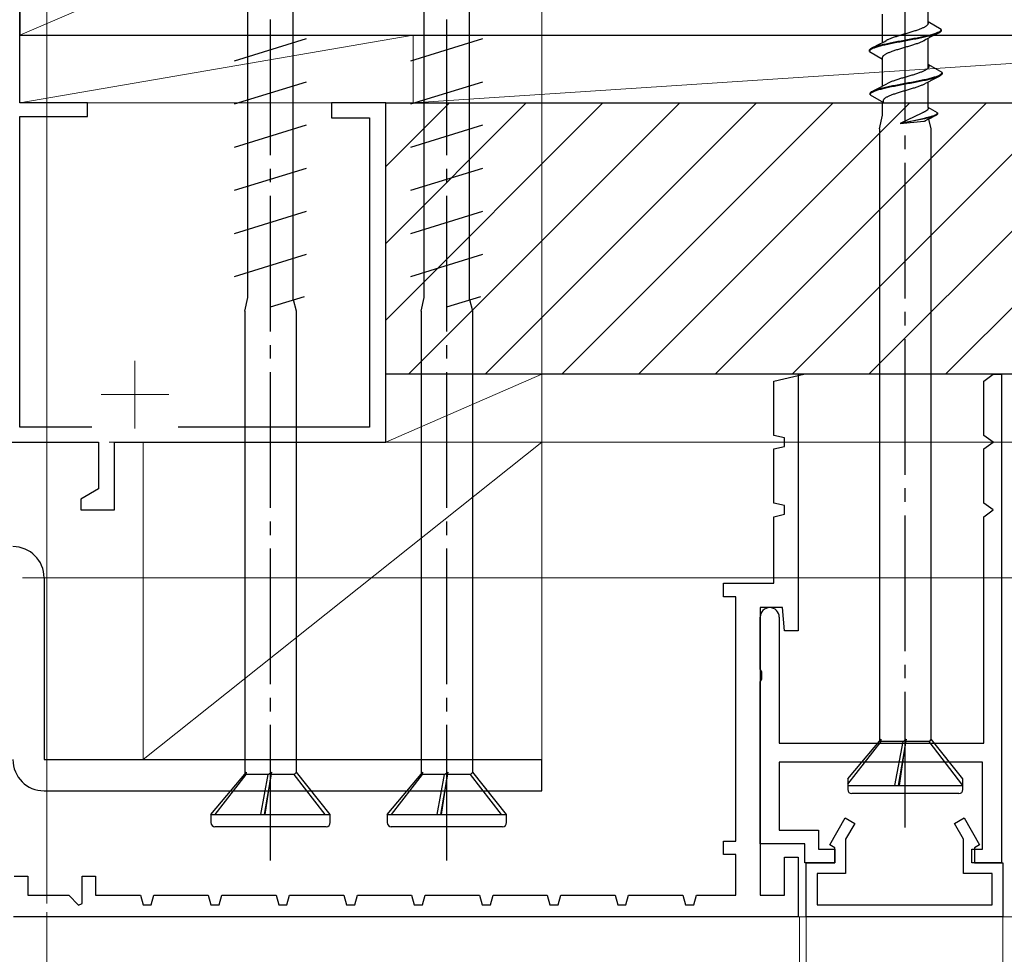
# Model space of a CAD drawing. Extents: x 105 to 1155, y 126 to 1689.
# Drawn here: x 921 to 993, y 1236 to 1305 of the extents above; entities that cross this region are included whole.
import ezdxf

# ---------------------------------------------------------------- set-up
doc = ezdxf.new("R2010")
doc.units = 0
doc.linetypes.add('YCENTER_1', pattern=[13, 10, -1, 1, -1])
for name, color, linetype, lineweight in [('YKK_11', 7, 'CONTINUOUS', 30), ('YKK_11E', 7, 'CONTINUOUS', 13), ('YKK_12', 2, 'CONTINUOUS', 13), ('YKK_13', 4, 'CONTINUOUS', 30), ('YKK_D', 6, 'CONTINUOUS', 13), ('YSS_K', 3, 'CONTINUOUS', 13), ('YSS_KE', 3, 'CONTINUOUS', 30)]:
    doc.layers.add(name, color=color, linetype=linetype, lineweight=lineweight)

msp = doc.modelspace()

# ---------------------------------------------------------------- linework, layer by layer
at = {"layer": 'YKK_11', "color": 30, "linetype": 'ByBlock', "lineweight": -2, "ltscale": 0.5}
for p, q in [((976.325, 1278.526), (978.547, 1279.026)), ((976.325, 1274.526), (976.325, 1278.526)), ((978.547, 1279.026), (978.125, 1279.026)), ((978.125, 1279.026), (978.125, 1260.126)), ((991.825, 1278.526), (992.491, 1279.026)), ((991.825, 1274.526), (991.825, 1278.526)), ((992.491, 1279.026), (993.125, 1279.026)), ((993.125, 1279.026), (993.125, 1243.026)), ((977.125, 1274.346), (976.325, 1274.526)), ((977.125, 1273.706), (977.125, 1274.346)), ((992.491, 1274.026), (991.825, 1274.526)), ((976.325, 1273.526), (977.125, 1273.706)), ((976.325, 1269.526), (976.325, 1273.526)), ((991.825, 1273.526), (992.491, 1274.026)), ((991.825, 1269.526), (991.825, 1273.526)), ((977.125, 1269.346), (976.325, 1269.526)), ((977.125, 1268.706), (977.125, 1269.346)), ((992.491, 1269.026), (991.825, 1269.526)), ((991.825, 1268.526), (992.491, 1269.026)), ((976.325, 1268.526), (977.125, 1268.706)), ((976.325, 1263.626), (976.325, 1268.526)), ((991.825, 1251.826), (991.825, 1268.526)), ((972.625, 1262.626), (972.625, 1263.626)), ((972.625, 1263.626), (976.325, 1263.626)), ((973.525, 1262.626), (972.625, 1262.626)), ((973.525, 1244.626), (973.525, 1262.626)), ((976.976, 1261.826), (975.325, 1261.826)), ((975.325, 1261.826), (975.325, 1240.626)), ((977.125, 1260.126), (976.976, 1261.826)), ((975.325, 1257.284), (975.325, 1261.126)), ((976.725, 1261.126), (976.725, 1251.826)), ((978.125, 1260.126), (977.125, 1260.126)), ((975.445, 1257.101), (975.325, 1257.284)), ((975.445, 1256.551), (975.445, 1257.101)), ((975.325, 1256.368), (975.445, 1256.551)), ((975.325, 1244.426), (975.325, 1256.368)), ((976.725, 1251.826), (991.825, 1251.826)), ((991.725, 1250.426), (976.725, 1250.426)), ((976.725, 1250.426), (976.725, 1245.426)), ((991.725, 1244.026), (991.725, 1250.426)), ((980.451, 1244.341), (981.597, 1246.326)), ((981.597, 1246.326), (982.29, 1245.926)), ((982.29, 1245.926), (981.625, 1244.773)), ((989.659, 1245.926), (990.352, 1246.326)), ((990.325, 1244.773), (989.659, 1245.926)), ((990.352, 1246.326), (991.498, 1244.341)), ((976.725, 1245.426), (979.625, 1245.426)), ((979.625, 1245.426), (979.625, 1244.026)), ((972.625, 1243.626), (972.625, 1244.626)), ((972.625, 1244.626), (973.525, 1244.626)), ((978.625, 1244.426), (975.325, 1244.426)), ((978.625, 1243.026), (978.625, 1244.426)), ((980.825, 1244.126), (980.451, 1244.341)), ((981.625, 1244.773), (981.625, 1242.226)), ((990.325, 1242.226), (990.325, 1244.773)), ((991.498, 1244.341), (991.125, 1244.126)), ((973.525, 1243.626), (972.625, 1243.626)), ((973.525, 1240.626), (973.525, 1243.626)), ((979.625, 1244.026), (980.825, 1244.026)), ((980.825, 1243.026), (980.825, 1244.126)), ((980.825, 1244.026), (980.825, 1243.026)), ((990.925, 1243.026), (990.925, 1244.026)), ((990.925, 1244.026), (991.725, 1244.026)), ((991.125, 1244.126), (991.125, 1243.026)), ((977.125, 1240.626), (977.125, 1243.426)), ((977.125, 1243.426), (978.125, 1243.426)), ((978.125, 1243.426), (978.125, 1239.026)), ((980.825, 1243.026), (978.625, 1243.026)), ((978.725, 1239.026), (978.725, 1243.026)), ((978.725, 1243.026), (980.825, 1243.026)), ((993.125, 1243.026), (990.925, 1243.026)), ((991.125, 1243.026), (993.225, 1243.026)), ((993.225, 1243.026), (993.225, 1239.026)), ((981.625, 1242.226), (979.525, 1242.226)), ((979.525, 1242.226), (979.525, 1239.926)), ((992.425, 1242.226), (990.325, 1242.226)), ((992.425, 1239.926), (992.425, 1242.226)), ((920.325, 1242.026), (921.325, 1242.026)), ((921.325, 1242.026), (921.325, 1240.626)), ((925.325, 1240.009), (925.325, 1242.026)), ((925.325, 1242.026), (926.325, 1242.026)), ((926.325, 1242.026), (926.325, 1240.626)), ((921.325, 1240.626), (924.342, 1240.626)), ((924.342, 1240.626), (925.066, 1239.902)), ((925.066, 1239.902), (925.325, 1240.009)), ((926.325, 1240.626), (929.625, 1240.626)), ((929.625, 1240.626), (929.822, 1239.926)), ((930.428, 1239.926), (930.625, 1240.626)), ((930.625, 1240.626), (934.625, 1240.626)), ((934.625, 1240.626), (934.822, 1239.926)), ((935.428, 1239.926), (935.625, 1240.626)), ((935.625, 1240.626), (939.625, 1240.626)), ((939.625, 1240.626), (939.822, 1239.926)), ((940.428, 1239.926), (940.625, 1240.626)), ((940.625, 1240.626), (944.625, 1240.626)), ((944.625, 1240.626), (944.822, 1239.926)), ((945.428, 1239.926), (945.625, 1240.626)), ((945.625, 1240.626), (949.625, 1240.626)), ((949.625, 1240.626), (949.822, 1239.926)), ((950.428, 1239.926), (950.625, 1240.626)), ((950.625, 1240.626), (954.625, 1240.626)), ((954.625, 1240.626), (954.822, 1239.926)), ((955.428, 1239.926), (955.625, 1240.626)), ((955.625, 1240.626), (959.625, 1240.626)), ((959.625, 1240.626), (959.822, 1239.926)), ((960.428, 1239.926), (960.625, 1240.626)), ((960.625, 1240.626), (964.625, 1240.626)), ((964.625, 1240.626), (964.822, 1239.926)), ((965.428, 1239.926), (965.625, 1240.626)), ((965.625, 1240.626), (969.625, 1240.626)), ((969.625, 1240.626), (969.822, 1239.926)), ((970.428, 1239.926), (970.625, 1240.626)), ((970.625, 1240.626), (973.525, 1240.626)), ((975.325, 1240.626), (977.125, 1240.626)), ((929.822, 1239.926), (930.428, 1239.926)), ((934.822, 1239.926), (935.428, 1239.926)), ((939.822, 1239.926), (940.428, 1239.926)), ((944.822, 1239.926), (945.428, 1239.926)), ((949.822, 1239.926), (950.428, 1239.926)), ((954.822, 1239.926), (955.428, 1239.926)), ((959.822, 1239.926), (960.428, 1239.926)), ((964.822, 1239.926), (965.428, 1239.926)), ((969.822, 1239.926), (970.428, 1239.926)), ((979.525, 1239.926), (992.425, 1239.926)), ((978.125, 1239.026), (920.266, 1239.026)), ((993.225, 1239.026), (978.725, 1239.026))]:
    msp.add_line(p, q, dxfattribs=at)
for start, end in [(90, 179.99998), (0, 90)]:
    msp.add_arc((976.025, 1261.126), 0.7, start, end, dxfattribs=at)
at = {"layer": 'YKK_11E', "color": 4, "linetype": 'ByBlock', "lineweight": -2, "ltscale": 0.5}
for p, q in [((920.725, 1299.026), (920.725, 1324.026)), ((925.725, 1299.026), (920.725, 1299.026)), ((925.725, 1298.026), (925.725, 1299.026)), ((947.725, 1299.026), (943.725, 1299.026)), ((943.725, 1299.026), (943.725, 1297.926)), ((947.725, 1274.026), (947.725, 1299.026)), ((920.725, 1275.126), (920.725, 1298.026)), ((920.725, 1298.026), (925.725, 1298.026)), ((943.725, 1297.926), (946.525, 1297.926)), ((946.525, 1297.926), (946.525, 1275.126)), ((926.05, 1275.126), (920.725, 1275.126)), ((946.525, 1275.126), (932.4, 1275.126)), ((914.725, 1274.026), (926.525, 1274.026)), ((926.525, 1274.026), (926.525, 1270.576)), ((927.725, 1269.026), (927.725, 1274.026)), ((927.725, 1274.026), (947.725, 1274.026)), ((926.525, 1270.576), (925.225, 1269.826)), ((925.225, 1269.826), (925.225, 1269.026)), ((925.225, 1269.026), (927.725, 1269.026))]:
    msp.add_line(p, q, dxfattribs=at)
at = {"layer": 'YKK_11E', "color": 4, "ltscale": 0.5}
for p, q in [((929.225, 1280.026), (929.225, 1275.026)), ((926.725, 1277.526), (931.725, 1277.526))]:
    msp.add_line(p, q, dxfattribs=at)
at = {"layer": 'YKK_12', "linetype": 'YCENTER_1'}
msp.add_line((922.725, 1434.388), (922.725, 602.249), dxfattribs=at)
at = {"layer": 'YKK_12'}
for p, q in [((978.225, 1153.894, 0), (978.225, 1239.026)), ((978.724, 1153.894, 0), (978.725, 1239.026)), ((993.224, 1153.894, 0), (993.225, 1239.026))]:
    msp.add_line(p, q, dxfattribs=at)
at = {"layer": 'YKK_13', "linetype": 'YCENTER_1'}
for p, q in [((986.025, 1245.622), (986.025, 1367.771)), ((939.225, 1243.181), (939.225, 1348.181)), ((952.225, 1243.181), (952.225, 1348.181))]:
    msp.add_line(p, q, dxfattribs=at)
at = {"layer": 'YKK_13'}
for p, q in [((937.55, 1286.532), (937.55, 1337.288)), ((950.55, 1286.532), (950.55, 1337.288)), ((940.899, 1284.513), (940.899, 1336.732)), ((953.899, 1284.513), (953.899, 1336.732)), ((987.699, 1304.884), (987.699, 1306.957)), ((984.35, 1303.488), (984.35, 1305.561)), ((987.405, 1304.597), (987.362, 1304.575)), ((987.447, 1304.619), (987.405, 1304.597)), ((987.485, 1304.641), (987.447, 1304.619)), ((987.52, 1304.663), (987.485, 1304.641)), ((987.553, 1304.685), (987.52, 1304.663)), ((987.582, 1304.707), (987.553, 1304.685)), ((987.608, 1304.729), (987.582, 1304.707)), ((987.631, 1304.751), (987.608, 1304.729)), ((987.651, 1304.773), (987.631, 1304.751)), ((987.667, 1304.796), (987.651, 1304.773)), ((987.68, 1304.818), (987.667, 1304.796)), ((987.69, 1304.84), (987.68, 1304.818)), ((987.696, 1304.862), (987.69, 1304.84)), ((987.699, 1304.884), (987.696, 1304.862)), ((988.675, 1304.453), (987.699, 1305.017)), ((987.699, 1305.017), (987.699, 1304.884)), ((985.204, 1303.868), (985.139, 1303.846)), ((985.27, 1303.89), (985.204, 1303.868)), ((985.338, 1303.912), (985.27, 1303.89)), ((985.408, 1303.934), (985.338, 1303.912)), ((985.478, 1303.956), (985.408, 1303.934)), ((985.55, 1303.978), (985.478, 1303.956)), ((985.622, 1304.001), (985.55, 1303.978)), ((985.696, 1304.023), (985.622, 1304.001)), ((985.77, 1304.045), (985.696, 1304.023)), ((985.844, 1304.067), (985.77, 1304.045)), ((985.919, 1304.089), (985.844, 1304.067)), ((985.994, 1304.111), (985.919, 1304.089)), ((986.069, 1304.133), (985.994, 1304.111)), ((986.144, 1304.155), (986.069, 1304.133)), ((986.219, 1304.177), (986.144, 1304.155)), ((986.294, 1304.199), (986.219, 1304.177)), ((986.368, 1304.221), (986.294, 1304.199)), ((986.441, 1304.243), (986.368, 1304.221)), ((986.513, 1304.266), (986.441, 1304.243)), ((986.585, 1304.288), (986.513, 1304.266)), ((986.655, 1304.31), (986.585, 1304.288)), ((986.724, 1304.332), (986.655, 1304.31)), ((986.791, 1304.354), (986.724, 1304.332)), ((986.857, 1304.376), (986.791, 1304.354)), ((986.922, 1304.398), (986.857, 1304.376)), ((986.984, 1304.42), (986.922, 1304.398)), ((987.045, 1304.442), (986.984, 1304.42)), ((987.001, 1303.857), (987.11, 1303.879)), ((987.104, 1304.464), (987.045, 1304.442)), ((987.16, 1304.486), (987.104, 1304.464)), ((987.11, 1303.879), (987.218, 1303.901)), ((987.214, 1304.508), (987.16, 1304.486)), ((987.266, 1304.531), (987.214, 1304.508)), ((987.218, 1303.901), (987.323, 1303.923)), ((987.315, 1304.553), (987.266, 1304.531)), ((987.362, 1304.575), (987.315, 1304.553)), ((987.323, 1303.923), (987.425, 1303.946)), ((987.444, 1303.872), (987.343, 1303.85)), ((987.425, 1303.946), (987.525, 1303.968)), ((987.543, 1303.894), (987.444, 1303.872)), ((987.525, 1303.968), (987.621, 1303.99)), ((987.639, 1303.916), (987.543, 1303.894)), ((987.621, 1303.99), (987.714, 1304.012)), ((987.732, 1303.938), (987.639, 1303.916)), ((987.915, 1303.889), (987.693, 1303.774)), ((987.714, 1304.012), (987.804, 1304.034)), ((987.821, 1303.96), (987.732, 1303.938)), ((987.804, 1304.034), (987.891, 1304.056)), ((987.907, 1303.982), (987.821, 1303.96)), ((987.891, 1304.056), (987.973, 1304.078)), ((987.989, 1304.004), (987.907, 1303.982)), ((988.46, 1304.167), (987.915, 1303.889)), ((987.973, 1304.078), (988.052, 1304.1)), ((988.066, 1304.026), (987.989, 1304.004)), ((988.052, 1304.1), (988.126, 1304.122)), ((988.14, 1304.048), (988.066, 1304.026)), ((988.126, 1304.122), (988.197, 1304.144)), ((988.21, 1304.07), (988.14, 1304.048)), ((988.197, 1304.144), (988.263, 1304.166)), ((988.275, 1304.092), (988.21, 1304.07)), ((988.263, 1304.166), (988.324, 1304.188)), ((988.335, 1304.115), (988.275, 1304.092)), ((988.324, 1304.188), (988.381, 1304.211)), ((988.391, 1304.137), (988.335, 1304.115)), ((988.381, 1304.211), (988.433, 1304.233)), ((988.442, 1304.159), (988.391, 1304.137)), ((988.433, 1304.233), (988.48, 1304.255)), ((988.489, 1304.181), (988.442, 1304.159)), ((988.48, 1304.255), (988.522, 1304.277)), ((988.53, 1304.203), (988.489, 1304.181)), ((988.522, 1304.277), (988.56, 1304.299)), ((988.566, 1304.225), (988.53, 1304.203)), ((988.56, 1304.299), (988.592, 1304.321)), ((988.597, 1304.247), (988.566, 1304.225)), ((988.592, 1304.321), (988.619, 1304.343)), ((988.623, 1304.269), (988.597, 1304.247)), ((988.619, 1304.343), (988.641, 1304.365)), ((988.644, 1304.291), (988.623, 1304.269)), ((988.641, 1304.365), (988.657, 1304.387)), ((988.66, 1304.313), (988.644, 1304.291)), ((988.657, 1304.387), (988.668, 1304.409)), ((988.67, 1304.335), (988.66, 1304.313)), ((988.668, 1304.409), (988.674, 1304.431)), ((988.675, 1304.357), (988.67, 1304.335)), ((988.674, 1304.431), (988.675, 1304.453)), ((988.675, 1304.453), (988.675, 1304.357)), ((936.575, 1302.13), (941.875, 1303.772)), ((949.575, 1302.13), (954.875, 1303.772)), ((983.589, 1303.098), (984.134, 1303.376)), ((983.658, 1303.128), (983.714, 1303.151)), ((983.714, 1303.151), (983.774, 1303.173)), ((983.774, 1303.173), (983.839, 1303.195)), ((983.839, 1303.195), (983.909, 1303.217)), ((983.923, 1303.143), (983.852, 1303.121)), ((983.909, 1303.217), (983.983, 1303.239)), ((983.997, 1303.165), (983.923, 1303.143)), ((983.983, 1303.239), (984.061, 1303.261)), ((984.076, 1303.187), (983.997, 1303.165)), ((984.061, 1303.261), (984.142, 1303.283)), ((984.159, 1303.209), (984.076, 1303.187)), ((984.134, 1303.376), (984.356, 1303.491)), ((984.142, 1303.283), (984.228, 1303.305)), ((984.245, 1303.231), (984.159, 1303.209)), ((984.228, 1303.305), (984.317, 1303.327)), ((984.335, 1303.253), (984.245, 1303.231)), ((984.317, 1303.327), (984.41, 1303.349)), ((984.428, 1303.275), (984.335, 1303.253)), ((984.356, 1303.491), (984.503, 1303.568)), ((984.41, 1303.349), (984.506, 1303.371)), ((984.525, 1303.297), (984.428, 1303.275)), ((984.503, 1303.568), (984.61, 1303.625)), ((984.506, 1303.371), (984.605, 1303.393)), ((984.624, 1303.32), (984.525, 1303.297)), ((984.605, 1303.393), (984.707, 1303.416)), ((984.652, 1303.647), (984.61, 1303.625)), ((984.727, 1303.342), (984.624, 1303.32)), ((984.696, 1303.669), (984.652, 1303.647)), ((984.743, 1303.691), (984.696, 1303.669)), ((984.707, 1303.416), (984.811, 1303.438)), ((984.832, 1303.364), (984.727, 1303.342)), ((984.793, 1303.713), (984.743, 1303.691)), ((984.845, 1303.736), (984.793, 1303.713)), ((984.811, 1303.438), (984.918, 1303.46)), ((984.939, 1303.386), (984.832, 1303.364)), ((984.9, 1303.758), (984.845, 1303.736)), ((984.957, 1303.78), (984.9, 1303.758)), ((984.918, 1303.46), (985.027, 1303.482)), ((985.048, 1303.408), (984.939, 1303.386)), ((985.016, 1303.802), (984.957, 1303.78)), ((985.077, 1303.824), (985.016, 1303.802)), ((985.027, 1303.482), (985.138, 1303.504)), ((985.16, 1303.43), (985.048, 1303.408)), ((985.139, 1303.846), (985.077, 1303.824)), ((985.138, 1303.504), (985.251, 1303.526)), ((985.273, 1303.452), (985.16, 1303.43)), ((985.251, 1303.526), (985.366, 1303.548)), ((985.388, 1303.474), (985.273, 1303.452)), ((985.366, 1303.548), (985.482, 1303.57)), ((985.504, 1303.496), (985.388, 1303.474)), ((985.482, 1303.57), (985.599, 1303.592)), ((985.621, 1303.518), (985.504, 1303.496)), ((985.599, 1303.592), (985.716, 1303.614)), ((985.739, 1303.54), (985.621, 1303.518)), ((985.716, 1303.614), (985.835, 1303.636)), ((985.858, 1303.562), (985.739, 1303.54)), ((985.835, 1303.636), (985.954, 1303.658)), ((985.977, 1303.585), (985.858, 1303.562)), ((985.954, 1303.658), (986.073, 1303.681)), ((986.096, 1303.607), (985.977, 1303.585)), ((985.98, 1303.132), (986.055, 1303.154)), ((986.055, 1303.154), (986.13, 1303.176)), ((986.073, 1303.681), (986.191, 1303.703)), ((986.214, 1303.629), (986.096, 1303.607)), ((986.13, 1303.176), (986.205, 1303.198)), ((986.191, 1303.703), (986.31, 1303.725)), ((986.205, 1303.198), (986.28, 1303.22)), ((986.333, 1303.651), (986.214, 1303.629)), ((986.28, 1303.22), (986.354, 1303.243)), ((986.31, 1303.725), (986.428, 1303.747)), ((986.451, 1303.673), (986.333, 1303.651)), ((986.354, 1303.243), (986.427, 1303.265)), ((986.427, 1303.265), (986.499, 1303.287)), ((986.428, 1303.747), (986.545, 1303.769)), ((986.567, 1303.695), (986.451, 1303.673)), ((986.499, 1303.287), (986.571, 1303.309)), ((986.545, 1303.769), (986.661, 1303.791)), ((986.683, 1303.717), (986.567, 1303.695)), ((986.571, 1303.309), (986.642, 1303.331)), ((986.642, 1303.331), (986.711, 1303.353)), ((986.661, 1303.791), (986.776, 1303.813)), ((986.798, 1303.739), (986.683, 1303.717)), ((986.711, 1303.353), (986.779, 1303.375)), ((986.776, 1303.813), (986.889, 1303.835)), ((986.779, 1303.375), (986.845, 1303.397)), ((986.911, 1303.761), (986.798, 1303.739)), ((986.845, 1303.397), (986.91, 1303.419)), ((986.889, 1303.835), (987.001, 1303.857)), ((986.91, 1303.419), (986.973, 1303.441)), ((987.022, 1303.783), (986.911, 1303.761)), ((986.973, 1303.441), (987.034, 1303.463)), ((987.131, 1303.805), (987.022, 1303.783)), ((987.034, 1303.463), (987.093, 1303.485)), ((987.093, 1303.485), (987.149, 1303.508)), ((987.238, 1303.827), (987.131, 1303.805)), ((987.149, 1303.508), (987.204, 1303.53)), ((987.204, 1303.53), (987.256, 1303.552)), ((987.343, 1303.85), (987.238, 1303.827)), ((987.256, 1303.552), (987.306, 1303.574)), ((987.306, 1303.574), (987.353, 1303.596)), ((987.353, 1303.596), (987.397, 1303.618)), ((987.397, 1303.618), (987.439, 1303.64)), ((987.546, 1303.697), (987.439, 1303.64)), ((987.693, 1303.774), (987.546, 1303.697)), ((987.699, 1301.585), (987.699, 1303.777)), ((983.375, 1302.908), (983.379, 1302.93)), ((983.375, 1302.812), (983.375, 1302.908)), ((983.381, 1302.856), (983.375, 1302.834)), ((983.375, 1302.834), (983.375, 1302.812)), ((983.375, 1302.812), (984.35, 1302.249)), ((983.379, 1302.93), (983.39, 1302.952)), ((983.392, 1302.878), (983.381, 1302.856)), ((983.39, 1302.952), (983.405, 1302.974)), ((983.409, 1302.9), (983.392, 1302.878)), ((983.405, 1302.974), (983.426, 1302.996)), ((983.43, 1302.922), (983.409, 1302.9)), ((983.426, 1302.996), (983.452, 1303.018)), ((983.457, 1302.944), (983.43, 1302.922)), ((983.452, 1303.018), (983.483, 1303.04)), ((983.489, 1302.966), (983.457, 1302.944)), ((983.483, 1303.04), (983.519, 1303.062)), ((983.527, 1302.988), (983.489, 1302.966)), ((983.519, 1303.062), (983.56, 1303.084)), ((983.569, 1303.01), (983.527, 1302.988)), ((983.56, 1303.084), (983.607, 1303.106)), ((983.616, 1303.032), (983.569, 1303.01)), ((983.607, 1303.106), (983.658, 1303.128)), ((983.668, 1303.055), (983.616, 1303.032)), ((983.725, 1303.077), (983.668, 1303.055)), ((983.786, 1303.099), (983.725, 1303.077)), ((983.852, 1303.121), (983.786, 1303.099)), ((984.353, 1302.403), (984.359, 1302.425)), ((984.359, 1302.425), (984.369, 1302.448)), ((984.369, 1302.448), (984.382, 1302.47)), ((984.382, 1302.47), (984.399, 1302.492)), ((984.399, 1302.492), (984.418, 1302.514)), ((984.418, 1302.514), (984.441, 1302.536)), ((984.441, 1302.536), (984.467, 1302.558)), ((984.467, 1302.558), (984.497, 1302.58)), ((984.497, 1302.58), (984.529, 1302.602)), ((984.529, 1302.602), (984.564, 1302.624)), ((984.564, 1302.624), (984.603, 1302.646)), ((984.603, 1302.646), (984.644, 1302.668)), ((984.644, 1302.668), (984.688, 1302.69)), ((984.688, 1302.69), (984.734, 1302.713)), ((984.734, 1302.713), (984.783, 1302.735)), ((984.783, 1302.735), (984.835, 1302.757)), ((984.835, 1302.757), (984.889, 1302.779)), ((984.889, 1302.779), (984.946, 1302.801)), ((984.946, 1302.801), (985.004, 1302.823)), ((985.004, 1302.823), (985.065, 1302.845)), ((985.065, 1302.845), (985.127, 1302.867)), ((985.127, 1302.867), (985.192, 1302.889)), ((985.192, 1302.889), (985.258, 1302.911)), ((985.258, 1302.911), (985.325, 1302.933)), ((985.325, 1302.933), (985.394, 1302.955)), ((985.394, 1302.955), (985.465, 1302.978)), ((985.465, 1302.978), (985.536, 1303)), ((985.536, 1303), (985.608, 1303.022)), ((985.608, 1303.022), (985.682, 1303.044)), ((985.682, 1303.044), (985.755, 1303.066)), ((985.755, 1303.066), (985.83, 1303.088)), ((985.83, 1303.088), (985.905, 1303.11)), ((985.905, 1303.11), (985.98, 1303.132)), ((984.35, 1302.381), (984.353, 1302.403)), ((984.35, 1300.279), (984.35, 1302.381)), ((984.35, 1302.249), (984.35, 1302.381)), ((987.753, 1301.682), (987.746, 1301.66)), ((987.756, 1301.704), (987.753, 1301.682)), ((988.731, 1301.274), (987.756, 1301.837)), ((987.756, 1301.837), (987.756, 1301.704)), ((986.201, 1300.975), (986.126, 1300.953)), ((986.276, 1300.997), (986.201, 1300.975)), ((986.35, 1301.019), (986.276, 1300.997)), ((986.424, 1301.042), (986.35, 1301.019)), ((986.497, 1301.064), (986.424, 1301.042)), ((986.57, 1301.086), (986.497, 1301.064)), ((986.641, 1301.108), (986.57, 1301.086)), ((986.711, 1301.13), (986.641, 1301.108)), ((986.78, 1301.152), (986.711, 1301.13)), ((986.848, 1301.174), (986.78, 1301.152)), ((986.914, 1301.196), (986.848, 1301.174)), ((986.978, 1301.218), (986.914, 1301.196)), ((987.041, 1301.24), (986.978, 1301.218)), ((987.101, 1301.262), (987.041, 1301.24)), ((987.16, 1301.284), (987.101, 1301.262)), ((987.216, 1301.307), (987.16, 1301.284)), ((987.27, 1301.329), (987.216, 1301.307)), ((987.322, 1301.351), (987.27, 1301.329)), ((987.371, 1301.373), (987.322, 1301.351)), ((987.418, 1301.395), (987.371, 1301.373)), ((987.462, 1301.417), (987.418, 1301.395)), ((987.503, 1301.439), (987.462, 1301.417)), ((987.541, 1301.461), (987.503, 1301.439)), ((987.577, 1301.483), (987.541, 1301.461)), ((987.609, 1301.505), (987.577, 1301.483)), ((987.638, 1301.527), (987.609, 1301.505)), ((987.664, 1301.549), (987.638, 1301.527)), ((987.687, 1301.572), (987.664, 1301.549)), ((987.707, 1301.594), (987.687, 1301.572)), ((987.723, 1301.616), (987.707, 1301.594)), ((987.736, 1301.638), (987.723, 1301.616)), ((987.746, 1301.66), (987.736, 1301.638)), ((988.517, 1300.987), (987.972, 1300.709)), ((988.183, 1300.942), (988.253, 1300.964)), ((988.253, 1300.964), (988.319, 1300.987)), ((988.319, 1300.987), (988.38, 1301.009)), ((988.38, 1301.009), (988.437, 1301.031)), ((988.448, 1300.957), (988.392, 1300.935)), ((988.437, 1301.031), (988.489, 1301.053)), ((988.499, 1300.979), (988.448, 1300.957)), ((988.489, 1301.053), (988.537, 1301.075)), ((988.545, 1301.001), (988.499, 1300.979)), ((988.537, 1301.075), (988.579, 1301.097)), ((988.586, 1301.023), (988.545, 1301.001)), ((988.579, 1301.097), (988.616, 1301.119)), ((988.623, 1301.045), (988.586, 1301.023)), ((988.616, 1301.119), (988.648, 1301.141)), ((988.654, 1301.067), (988.623, 1301.045)), ((988.648, 1301.141), (988.675, 1301.163)), ((988.68, 1301.089), (988.654, 1301.067)), ((988.675, 1301.163), (988.697, 1301.185)), ((988.701, 1301.111), (988.68, 1301.089)), ((988.697, 1301.185), (988.713, 1301.207)), ((988.716, 1301.133), (988.701, 1301.111)), ((988.713, 1301.207), (988.725, 1301.229)), ((988.726, 1301.156), (988.716, 1301.133)), ((988.725, 1301.229), (988.73, 1301.252)), ((988.731, 1301.178), (988.726, 1301.156)), ((988.73, 1301.252), (988.731, 1301.274)), ((988.731, 1301.274), (988.731, 1301.178)), ((936.575, 1298.95), (941.875, 1300.592)), ((949.575, 1298.95), (954.875, 1300.592)), ((984.19, 1300.197), (984.412, 1300.311)), ((984.412, 1300.311), (984.56, 1300.389)), ((984.56, 1300.389), (984.667, 1300.445)), ((984.661, 1300.214), (984.763, 1300.236)), ((984.708, 1300.467), (984.667, 1300.445)), ((984.753, 1300.489), (984.708, 1300.467)), ((984.8, 1300.512), (984.753, 1300.489)), ((984.763, 1300.236), (984.867, 1300.258)), ((984.849, 1300.534), (984.8, 1300.512)), ((984.902, 1300.556), (984.849, 1300.534)), ((984.867, 1300.258), (984.974, 1300.28)), ((984.956, 1300.578), (984.902, 1300.556)), ((985.013, 1300.6), (984.956, 1300.578)), ((984.974, 1300.28), (985.084, 1300.302)), ((985.072, 1300.622), (985.013, 1300.6)), ((985.133, 1300.644), (985.072, 1300.622)), ((985.084, 1300.302), (985.195, 1300.324)), ((985.216, 1300.25), (985.105, 1300.228)), ((985.196, 1300.666), (985.133, 1300.644)), ((985.195, 1300.324), (985.308, 1300.346)), ((985.261, 1300.688), (985.196, 1300.666)), ((985.33, 1300.272), (985.216, 1300.25)), ((985.327, 1300.71), (985.261, 1300.688)), ((985.308, 1300.346), (985.422, 1300.368)), ((985.395, 1300.732), (985.327, 1300.71)), ((985.444, 1300.294), (985.33, 1300.272)), ((985.464, 1300.754), (985.395, 1300.732)), ((985.422, 1300.368), (985.538, 1300.39)), ((985.561, 1300.316), (985.444, 1300.294)), ((985.535, 1300.777), (985.464, 1300.754)), ((985.606, 1300.799), (985.535, 1300.777)), ((985.538, 1300.39), (985.655, 1300.412)), ((985.678, 1300.338), (985.561, 1300.316)), ((985.679, 1300.821), (985.606, 1300.799)), ((985.655, 1300.412), (985.773, 1300.434)), ((985.796, 1300.361), (985.678, 1300.338)), ((985.752, 1300.843), (985.679, 1300.821)), ((985.826, 1300.865), (985.752, 1300.843)), ((985.773, 1300.434), (985.891, 1300.457)), ((985.914, 1300.383), (985.796, 1300.361)), ((985.901, 1300.887), (985.826, 1300.865)), ((985.891, 1300.457), (986.01, 1300.479)), ((985.975, 1300.909), (985.901, 1300.887)), ((986.033, 1300.405), (985.914, 1300.383)), ((986.051, 1300.931), (985.975, 1300.909)), ((986.01, 1300.479), (986.129, 1300.501)), ((986.152, 1300.427), (986.033, 1300.405)), ((986.126, 1300.953), (986.051, 1300.931)), ((986.129, 1300.501), (986.248, 1300.523)), ((986.271, 1300.449), (986.152, 1300.427)), ((986.248, 1300.523), (986.366, 1300.545)), ((986.389, 1300.471), (986.271, 1300.449)), ((986.366, 1300.545), (986.484, 1300.567)), ((986.507, 1300.493), (986.389, 1300.471)), ((986.484, 1300.567), (986.601, 1300.589)), ((986.624, 1300.515), (986.507, 1300.493)), ((986.601, 1300.589), (986.717, 1300.611)), ((986.74, 1300.537), (986.624, 1300.515)), ((986.717, 1300.611), (986.832, 1300.633)), ((986.854, 1300.559), (986.74, 1300.537)), ((986.832, 1300.633), (986.946, 1300.655)), ((986.967, 1300.581), (986.854, 1300.559)), ((986.901, 1300.217), (986.966, 1300.239)), ((986.946, 1300.655), (987.057, 1300.677)), ((986.966, 1300.239), (987.029, 1300.261)), ((987.078, 1300.603), (986.967, 1300.581)), ((987.029, 1300.261), (987.09, 1300.284)), ((987.057, 1300.677), (987.167, 1300.699)), ((987.188, 1300.626), (987.078, 1300.603)), ((987.09, 1300.284), (987.149, 1300.306)), ((987.149, 1300.306), (987.206, 1300.328)), ((987.167, 1300.699), (987.274, 1300.722)), ((987.294, 1300.648), (987.188, 1300.626)), ((987.206, 1300.328), (987.26, 1300.35)), ((987.26, 1300.35), (987.312, 1300.372)), ((987.274, 1300.722), (987.379, 1300.744)), ((987.399, 1300.67), (987.294, 1300.648)), ((987.312, 1300.372), (987.362, 1300.394)), ((987.362, 1300.394), (987.409, 1300.416)), ((987.379, 1300.744), (987.481, 1300.766)), ((987.501, 1300.692), (987.399, 1300.67)), ((987.409, 1300.416), (987.454, 1300.438)), ((987.454, 1300.438), (987.495, 1300.46)), ((987.481, 1300.766), (987.581, 1300.788)), ((987.602, 1300.517), (987.495, 1300.46)), ((987.6, 1300.714), (987.501, 1300.692)), ((987.581, 1300.788), (987.677, 1300.81)), ((987.696, 1300.736), (987.6, 1300.714)), ((987.75, 1300.594), (987.602, 1300.517)), ((987.677, 1300.81), (987.771, 1300.832)), ((987.788, 1300.758), (987.696, 1300.736)), ((987.699, 1298.697), (987.699, 1300.568)), ((987.972, 1300.709), (987.75, 1300.594)), ((987.771, 1300.832), (987.861, 1300.854)), ((987.878, 1300.78), (987.788, 1300.758)), ((987.861, 1300.854), (987.947, 1300.876)), ((987.963, 1300.802), (987.878, 1300.78)), ((987.947, 1300.876), (988.03, 1300.898)), ((988.045, 1300.824), (987.963, 1300.802)), ((988.03, 1300.898), (988.108, 1300.92)), ((988.123, 1300.846), (988.045, 1300.824)), ((988.108, 1300.92), (988.183, 1300.942)), ((988.197, 1300.868), (988.123, 1300.846)), ((988.266, 1300.891), (988.197, 1300.868)), ((988.331, 1300.913), (988.266, 1300.891)), ((988.392, 1300.935), (988.331, 1300.913)), ((983.431, 1299.728), (983.436, 1299.75)), ((983.431, 1299.632), (983.431, 1299.728)), ((983.437, 1299.676), (983.431, 1299.654)), ((983.431, 1299.654), (983.431, 1299.632)), ((983.431, 1299.632), (984.406, 1299.069)), ((983.436, 1299.75), (983.446, 1299.772)), ((983.449, 1299.698), (983.437, 1299.676)), ((983.446, 1299.772), (983.461, 1299.794)), ((983.465, 1299.72), (983.449, 1299.698)), ((983.461, 1299.794), (983.482, 1299.816)), ((983.487, 1299.742), (983.465, 1299.72)), ((983.482, 1299.816), (983.508, 1299.838)), ((983.514, 1299.764), (983.487, 1299.742)), ((983.508, 1299.838), (983.539, 1299.86)), ((983.546, 1299.786), (983.514, 1299.764)), ((983.539, 1299.86), (983.576, 1299.882)), ((983.583, 1299.808), (983.546, 1299.786)), ((983.576, 1299.882), (983.617, 1299.904)), ((983.625, 1299.831), (983.583, 1299.808)), ((983.617, 1299.904), (983.663, 1299.927)), ((983.673, 1299.853), (983.625, 1299.831)), ((983.645, 1299.918), (984.19, 1300.197)), ((983.663, 1299.927), (983.714, 1299.949)), ((983.725, 1299.875), (983.673, 1299.853)), ((983.714, 1299.949), (983.77, 1299.971)), ((983.781, 1299.897), (983.725, 1299.875)), ((983.77, 1299.971), (983.831, 1299.993)), ((983.843, 1299.919), (983.781, 1299.897)), ((983.831, 1299.993), (983.896, 1300.015)), ((983.909, 1299.941), (983.843, 1299.919)), ((983.896, 1300.015), (983.965, 1300.037)), ((983.979, 1299.963), (983.909, 1299.941)), ((983.965, 1300.037), (984.039, 1300.059)), ((984.054, 1299.985), (983.979, 1299.963)), ((984.039, 1300.059), (984.117, 1300.081)), ((984.132, 1300.007), (984.054, 1299.985)), ((984.117, 1300.081), (984.199, 1300.103)), ((984.215, 1300.029), (984.132, 1300.007)), ((984.199, 1300.103), (984.284, 1300.125)), ((984.301, 1300.051), (984.215, 1300.029)), ((984.284, 1300.125), (984.374, 1300.147)), ((984.391, 1300.073), (984.301, 1300.051)), ((984.374, 1300.147), (984.466, 1300.169)), ((984.485, 1300.096), (984.391, 1300.073)), ((984.466, 1300.169), (984.562, 1300.192)), ((984.581, 1300.118), (984.485, 1300.096)), ((984.562, 1300.192), (984.661, 1300.214)), ((984.681, 1300.14), (984.581, 1300.118)), ((984.783, 1300.162), (984.681, 1300.14)), ((984.7, 1299.489), (984.744, 1299.511)), ((984.744, 1299.511), (984.791, 1299.533)), ((984.888, 1300.184), (984.783, 1300.162)), ((984.791, 1299.533), (984.84, 1299.555)), ((984.84, 1299.555), (984.892, 1299.577)), ((984.995, 1300.206), (984.888, 1300.184)), ((984.892, 1299.577), (984.946, 1299.599)), ((984.946, 1299.599), (985.002, 1299.621)), ((985.105, 1300.228), (984.995, 1300.206)), ((985.002, 1299.621), (985.061, 1299.643)), ((985.061, 1299.643), (985.121, 1299.665)), ((985.121, 1299.665), (985.184, 1299.687)), ((985.184, 1299.687), (985.248, 1299.709)), ((985.248, 1299.709), (985.314, 1299.731)), ((985.314, 1299.731), (985.382, 1299.754)), ((985.382, 1299.754), (985.451, 1299.776)), ((985.451, 1299.776), (985.521, 1299.798)), ((985.521, 1299.798), (985.592, 1299.82)), ((985.592, 1299.82), (985.665, 1299.842)), ((985.665, 1299.842), (985.738, 1299.864)), ((985.738, 1299.864), (985.812, 1299.886)), ((985.812, 1299.886), (985.886, 1299.908)), ((985.886, 1299.908), (985.961, 1299.93)), ((985.961, 1299.93), (986.036, 1299.952)), ((986.036, 1299.952), (986.111, 1299.974)), ((986.111, 1299.974), (986.187, 1299.996)), ((986.187, 1299.996), (986.261, 1300.019)), ((986.261, 1300.019), (986.336, 1300.041)), ((986.336, 1300.041), (986.41, 1300.063)), ((986.41, 1300.063), (986.483, 1300.085)), ((986.483, 1300.085), (986.556, 1300.107)), ((986.556, 1300.107), (986.627, 1300.129)), ((986.627, 1300.129), (986.698, 1300.151)), ((986.698, 1300.151), (986.767, 1300.173)), ((986.767, 1300.173), (986.835, 1300.195)), ((986.835, 1300.195), (986.901, 1300.217)), ((984.35, 1298.138), (984.35, 1299.101)), ((984.406, 1299.201), (984.409, 1299.224)), ((984.406, 1299.069), (984.406, 1299.201)), ((984.409, 1299.224), (984.416, 1299.246)), ((984.416, 1299.246), (984.425, 1299.268)), ((984.425, 1299.268), (984.439, 1299.29)), ((984.439, 1299.29), (984.455, 1299.312)), ((984.455, 1299.312), (984.475, 1299.334)), ((984.475, 1299.334), (984.498, 1299.356)), ((984.498, 1299.356), (984.524, 1299.378)), ((984.524, 1299.378), (984.553, 1299.4)), ((984.553, 1299.4), (984.585, 1299.422)), ((984.585, 1299.422), (984.621, 1299.444)), ((984.621, 1299.444), (984.659, 1299.466)), ((984.659, 1299.466), (984.7, 1299.489)), ((984.125, 1297.122), (984.35, 1298.138)), ((987.232, 1298.278), (985.65, 1297.516)), ((987.28, 1298.302), (987.232, 1298.278)), ((987.314, 1298.318), (987.28, 1298.302)), ((987.353, 1298.334), (987.314, 1298.318)), ((987.39, 1298.349), (987.353, 1298.334)), ((987.425, 1298.365), (987.39, 1298.349)), ((987.458, 1298.381), (987.425, 1298.365)), ((987.489, 1298.397), (987.458, 1298.381)), ((987.519, 1298.412), (987.489, 1298.397)), ((987.546, 1298.428), (987.519, 1298.412)), ((987.571, 1298.444), (987.546, 1298.428)), ((987.594, 1298.46), (987.571, 1298.444)), ((987.615, 1298.476), (987.594, 1298.46)), ((987.634, 1298.491), (987.615, 1298.476)), ((987.65, 1298.507), (987.634, 1298.491)), ((987.664, 1298.523), (987.65, 1298.507)), ((987.676, 1298.539), (987.664, 1298.523)), ((987.686, 1298.554), (987.676, 1298.539)), ((987.693, 1298.57), (987.686, 1298.554)), ((987.697, 1298.586), (987.693, 1298.57)), ((987.699, 1298.602), (987.697, 1298.586)), ((988.396, 1298.294), (987.699, 1298.697)), ((987.699, 1298.697), (987.699, 1298.602)), ((988.243, 1298.09), (987.854, 1297.891)), ((987.951, 1298.042), (988.004, 1298.058)), ((988.004, 1298.058), (988.055, 1298.073)), ((988.055, 1298.073), (988.102, 1298.089)), ((988.102, 1298.089), (988.146, 1298.105)), ((988.154, 1298.052), (988.11, 1298.036)), ((988.146, 1298.105), (988.186, 1298.121)), ((988.194, 1298.068), (988.154, 1298.052)), ((988.186, 1298.121), (988.223, 1298.137)), ((988.23, 1298.084), (988.194, 1298.068)), ((988.223, 1298.137), (988.257, 1298.152)), ((988.263, 1298.099), (988.23, 1298.084)), ((988.257, 1298.152), (988.287, 1298.168)), ((988.293, 1298.115), (988.263, 1298.099)), ((988.287, 1298.168), (988.314, 1298.184)), ((988.319, 1298.131), (988.293, 1298.115)), ((988.314, 1298.184), (988.337, 1298.2)), ((988.341, 1298.147), (988.319, 1298.131)), ((988.337, 1298.2), (988.356, 1298.215)), ((988.36, 1298.163), (988.341, 1298.147)), ((988.356, 1298.215), (988.372, 1298.231)), ((988.374, 1298.178), (988.36, 1298.163)), ((988.372, 1298.231), (988.384, 1298.247)), ((988.385, 1298.194), (988.374, 1298.178)), ((988.384, 1298.247), (988.392, 1298.263)), ((988.393, 1298.21), (988.385, 1298.194)), ((988.392, 1298.263), (988.396, 1298.279)), ((988.396, 1298.226), (988.393, 1298.21)), ((988.396, 1298.294), (988.396, 1298.226)), ((988.396, 1298.279), (988.396, 1298.294)), ((936.575, 1295.77), (941.875, 1297.412)), ((949.575, 1295.77), (954.875, 1297.412)), ((985.65, 1297.516), (987.43, 1297.916)), ((987.444, 1297.863), (985.65, 1297.516)), ((985.65, 1297.516), (987.396, 1297.685)), ((987.43, 1297.916), (987.503, 1297.931)), ((987.517, 1297.879), (987.444, 1297.863)), ((987.485, 1297.7), (987.513, 1297.713)), ((987.503, 1297.931), (987.574, 1297.947)), ((987.59, 1297.754), (987.513, 1297.713)), ((987.588, 1297.894), (987.517, 1297.879)), ((987.574, 1297.947), (987.643, 1297.963)), ((987.656, 1297.91), (987.588, 1297.894)), ((987.695, 1297.809), (987.59, 1297.754)), ((987.643, 1297.963), (987.71, 1297.979)), ((987.723, 1297.926), (987.656, 1297.91)), ((987.854, 1297.891), (987.695, 1297.809)), ((987.71, 1297.979), (987.774, 1297.995)), ((987.786, 1297.942), (987.723, 1297.926)), ((987.925, 1297.122), (987.75, 1297.837)), ((987.774, 1297.995), (987.836, 1298.01)), ((987.848, 1297.957), (987.786, 1297.942)), ((987.836, 1298.01), (987.895, 1298.026)), ((987.906, 1297.973), (987.848, 1297.957)), ((987.895, 1298.026), (987.951, 1298.042)), ((987.962, 1297.989), (987.906, 1297.973)), ((988.014, 1298.005), (987.962, 1297.989)), ((988.064, 1298.021), (988.014, 1298.005)), ((988.11, 1298.036), (988.064, 1298.021)), ((984.125, 1297.122), (984.125, 1252.002)), ((987.925, 1252.139), (987.925, 1297.122)), ((936.575, 1292.59), (941.875, 1294.232)), ((949.575, 1292.59), (954.875, 1294.232)), ((936.575, 1289.41), (941.875, 1291.052)), ((949.575, 1289.41), (954.875, 1291.052)), ((936.575, 1286.23), (941.875, 1287.872)), ((949.575, 1286.23), (954.875, 1287.872)), ((937.55, 1284.697), (937.55, 1286.532)), ((950.55, 1284.697), (950.55, 1286.532)), ((937.325, 1283.681), (937.55, 1284.697)), ((939.225, 1283.994), (941.735, 1284.772)), ((941.125, 1283.681), (940.92, 1284.52)), ((950.325, 1283.681), (950.55, 1284.697)), ((952.225, 1283.994), (954.735, 1284.772)), ((954.125, 1283.681), (953.92, 1284.52)), ((937.325, 1283.681), (937.325, 1249.56)), ((941.125, 1249.697), (941.125, 1283.681)), ((950.325, 1283.681), (950.325, 1249.56)), ((954.125, 1249.697), (954.125, 1283.681)), ((981.775, 1249.201), (984.24, 1252.139)), ((981.775, 1248.809), (984.233, 1251.966)), ((984.233, 1251.966), (984.24, 1252.139)), ((985.855, 1251.966), (984.233, 1251.966)), ((985.257, 1248.722), (985.855, 1251.966)), ((986.081, 1252.139), (985.504, 1248.722)), ((985.586, 1248.722), (986.071, 1251.966)), ((985.855, 1251.966), (986.081, 1252.139)), ((986.071, 1251.966), (986.081, 1252.139)), ((987.774, 1251.966), (986.071, 1251.966)), ((987.925, 1252.139), (987.774, 1251.966)), ((990.275, 1248.729), (987.774, 1251.966)), ((990.275, 1249.209), (987.925, 1252.139)), ((934.825, 1246.581), (937.44, 1249.697)), ((935.141, 1246.581), (937.433, 1249.525)), ((937.433, 1249.525), (937.44, 1249.697)), ((939.055, 1249.525), (937.433, 1249.525)), ((938.512, 1246.581), (939.055, 1249.525)), ((939.281, 1249.697), (938.755, 1246.581)), ((938.831, 1246.581), (939.271, 1249.525)), ((939.055, 1249.525), (939.281, 1249.697)), ((939.271, 1249.525), (939.281, 1249.697)), ((940.974, 1249.525), (939.271, 1249.525)), ((941.125, 1249.697), (940.974, 1249.525)), ((943.248, 1246.581), (940.974, 1249.525)), ((943.625, 1246.581), (941.125, 1249.697)), ((947.825, 1246.581), (950.44, 1249.697)), ((948.141, 1246.581), (950.433, 1249.525)), ((950.433, 1249.525), (950.44, 1249.697)), ((952.055, 1249.525), (950.433, 1249.525)), ((951.512, 1246.581), (952.055, 1249.525)), ((952.281, 1249.697), (951.755, 1246.581)), ((951.831, 1246.581), (952.271, 1249.525)), ((952.055, 1249.525), (952.281, 1249.697)), ((952.271, 1249.525), (952.281, 1249.697)), ((953.974, 1249.525), (952.271, 1249.525)), ((954.125, 1249.697), (953.974, 1249.525)), ((956.248, 1246.581), (953.974, 1249.525)), ((956.625, 1246.581), (954.125, 1249.697)), ((981.775, 1249.201), (981.775, 1248.422)), ((981.775, 1248.722), (990.275, 1248.722)), ((990.275, 1248.422), (990.275, 1249.209)), ((989.98, 1248.122), (982.075, 1248.122)), ((934.825, 1246.581), (943.625, 1246.581)), ((934.825, 1246.581), (934.825, 1245.981)), ((943.625, 1245.981), (943.625, 1246.581)), ((947.825, 1246.581), (956.625, 1246.581)), ((947.825, 1246.581), (947.825, 1245.981)), ((956.625, 1245.981), (956.625, 1246.581)), ((943.325, 1245.681), (935.125, 1245.681)), ((956.325, 1245.681), (948.125, 1245.681))]:
    msp.add_line(p, q, dxfattribs=at)
at = {"layer": 'YKK_13', "color": 80}
for p, q in [((922.525, 1264.026), (922.525, 1250.626)), ((922.525, 1250.626), (959.225, 1250.626)), ((959.225, 1248.326), (959.225, 1250.626)), ((922.525, 1248.326), (959.225, 1248.326))]:
    msp.add_line(p, q, dxfattribs=at)
at = {"layer": 'YKK_13'}
for centre, radius, start, end in [((987.366, 1298.116), 0.432, 273.90175, 285.9502), ((982.075, 1248.422), 0.3, 180, 270), ((989.975, 1248.422), 0.3, 270, 0), ((935.125, 1245.981), 0.3, 180, 270), ((943.325, 1245.981), 0.3, 270, 0), ((948.125, 1245.981), 0.3, 180, 270), ((956.325, 1245.981), 0.3, 270, 0)]:
    msp.add_arc(centre, radius, start, end, dxfattribs=at)
at = {"layer": 'YKK_13', "color": 80}
for centre, start, end in [((920.225, 1264.026), 360, 90), ((922.525, 1250.626), 180, 270)]:
    msp.add_arc(centre, 2.3, start, end, dxfattribs=at)
at = {"layer": 'YKK_D'}
for p, q in [((922.725, 1240.026), (922.725, 1400.425)), ((922.725, 1240.026), (922.725, 1400.425)), ((959.225, 1250.876), (959.225, 1400.425)), ((959.225, 1280.026), (959.225, 1400.425)), ((927.325, 1274.026), (1110.725, 1274.026)), ((927.325, 1274.026), (1130.725, 1274.026)), ((920.925, 1264.025), (1110.725, 1264.025)), ((920.925, 1264.025), (1110.725, 1264.025)), ((960.722, 1264.026), (1070.725, 1264.026)), ((960.722, 1264.025), (1090.725, 1264.025)), ((958.925, 1239.026), (1016.221, 1239.026))]:
    msp.add_line(p, q, dxfattribs=at)
at = {"layer": 'YSS_K'}
for p, q in [((1025.725, 1349.026), (920.725, 1304.026)), ((949.725, 1304.026), (920.725, 1299.026)), ((949.725, 1304.026), (920.725, 1304.026)), ((920.725, 1304.026), (920.725, 1299.026)), ((1025.725, 1304.026), (949.725, 1299.026)), ((949.725, 1299.026), (949.725, 1304.026)), ((1025.725, 1304.026), (949.725, 1304.026)), ((949.725, 1304.026), (949.725, 1299.026)), ((920.725, 1299.026), (949.725, 1299.026)), ((947.725, 1279.026), (947.725, 1299.026)), ((947.725, 1283.021), (963.73, 1299.026)), ((947.725, 1288.678), (958.073, 1299.026)), ((947.725, 1294.334), (952.416, 1299.026)), ((949.387, 1279.026), (969.387, 1299.026)), ((949.725, 1299.026), (1025.725, 1299.026)), ((955.044, 1279.026), (975.044, 1299.026)), ((960.701, 1279.026), (980.701, 1299.026)), ((966.357, 1279.026), (986.357, 1299.026)), ((972.014, 1279.026), (992.014, 1299.026)), ((977.671, 1279.026), (997.671, 1299.026)), ((983.328, 1279.026), (1003.328, 1299.026)), ((988.985, 1279.026), (1008.985, 1299.026)), ((959.225, 1279.026), (947.725, 1274.026)), ((959.225, 1279.026), (947.725, 1279.026)), ((947.725, 1279.026), (947.725, 1274.026)), ((959.225, 1274.026), (959.225, 1279.026)), ((959.225, 1274.026), (929.825, 1250.626)), ((929.825, 1250.626), (929.825, 1274.026)), ((929.825, 1274.026), (959.225, 1274.026)), ((947.725, 1274.026), (959.225, 1274.026)), ((959.225, 1274.026), (959.225, 1250.626)), ((959.225, 1250.626), (929.825, 1250.626))]:
    msp.add_line(p, q, dxfattribs=at)
at = {"layer": 'YSS_KE'}
for p, q in [((920.725, 1349.026), (920.725, 1304.026)), ((920.725, 1304.026), (1025.725, 1304.026))]:
    msp.add_line(p, q, dxfattribs=at)
at = {"layer": 'YSS_KE', "linetype": 'ByBlock', "lineweight": -2, "ltscale": 0.5}
for p, q in [((947.725, 1299.026), (1046.725, 1299.026)), ((947.725, 1279.026), (947.725, 1299.026)), ((1044.725, 1279.026), (947.725, 1279.026))]:
    msp.add_line(p, q, dxfattribs=at)

doc.saveas('drawing.dxf')
